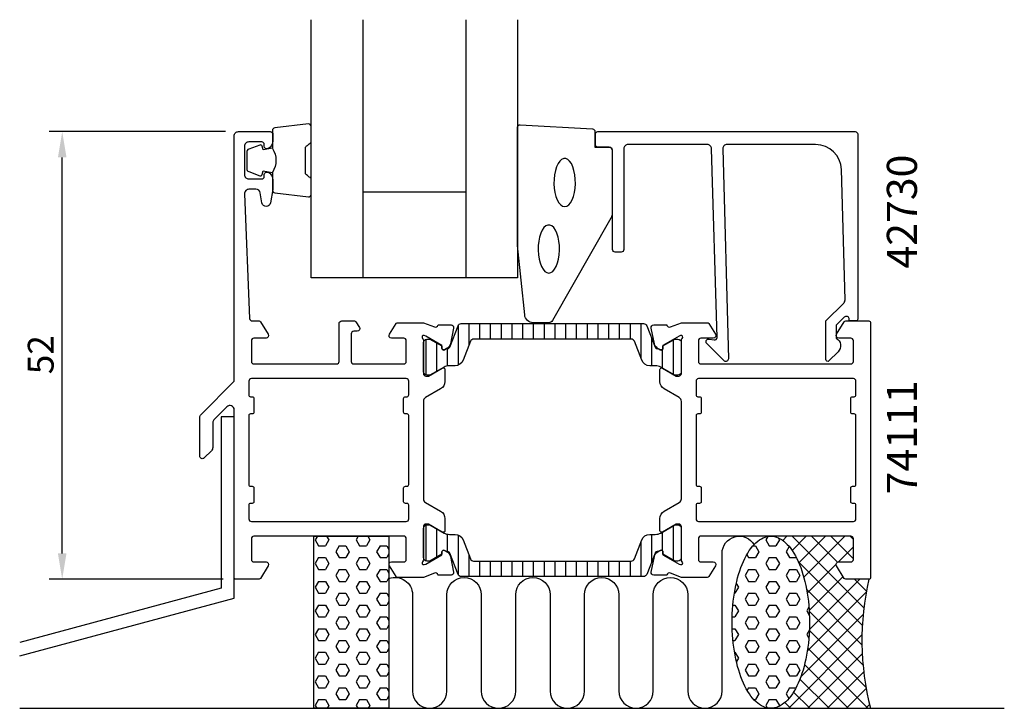
# Model space of a CAD drawing. Extents: x -11 to 104, y -15 to 65.
import ezdxf

# ---------------------------------------------------------------- set-up
doc = ezdxf.new("R2010")
doc.units = 0
doc.header["$LTSCALE"] = 2.5
doc.layers.get('0').update_dxf_attribs({"linetype": 'CONTINUOUS'})
doc.layers.get('DEFPOINTS').update_dxf_attribs({"linetype": 'CONTINUOUS'})
for name, color, linetype in [('SAPA_ANSLUTNING', 6, 'CONTINUOUS'), ('SAPA_ARTIKELNR', 4, 'CONTINUOUS'), ('SAPA_FOGBAND', 2, 'CONTINUOUS'), ('SAPA_GLAS', 4, 'CONTINUOUS'), ('SAPA_ISOLATOR', 4, 'CONTINUOUS'), ('SAPA_MATT', 1, 'CONTINUOUS'), ('SAPA_PROFIL', 7, 'CONTINUOUS')]:
    doc.layers.add(name, color=color, linetype=linetype)
doc.styles.add('ISO', font='isocp3.shx')
doc.dimstyles.get("Standard").update_dxf_attribs({"dimtxt": 2.5, "dimasz": 2.5, "dimexe": 1.25, "dimexo": 0.625, "dimtad": 1, "dimcen": 2.5, "dimazin": 3, "dimtfac": 1, "dimtmove": 0, "dimatfit": 3})

# ---------------------------------------------------------------- blocks, each defined once
blk = doc.blocks.new('*X26')
at = {"color": 0}
for p, q in [((76.64, 5), (76.65, 4.98)), ((78.27, 5), (77.78, 4.51)), ((80.52, 5), (78.87, 3.35)), ((78.88, 5), (87.22, -3.34)), ((82.76, 5), (79.66, 1.89)), ((85.01, 5), (80.23, 0.23)), ((81.13, 5), (84.16, 1.97)), ((83.37, 5), (86, 2.37)), ((85.62, 5), (86, 4.62)), ((86, 3.75), (84.25, 2)), ((79.59, 2.05), (87.04, -5.4)), ((84, 1.75), (80.63, -1.62)), ((84.81, 0.31), (80.86, -3.64)), ((86.74, 0), (80.88, -5.86)), ((86.13, 0), (87.51, -1.39)), ((80.55, -1.16), (87, -7.61)), ((87.49, -1.5), (80.64, -8.35)), ((87.13, -4.1), (79.87, -11.36)), ((80.86, -3.71), (87.12, -9.98)), ((87, -6.48), (78.48, -15)), ((80.88, -5.98), (87.47, -12.57)), ((80.69, -8.03), (87.66, -15)), ((87.03, -8.69), (80.72, -15)), ((80.32, -9.91), (85.41, -15)), ((87.21, -10.76), (82.97, -15)), ((79.78, -11.61), (83.17, -15)), ((79.03, -13.11), (80.92, -15)), ((87.5, -12.72), (85.21, -15)), ((78.01, -14.34), (78.68, -15)), ((87.89, -14.57), (87.46, -15)), ((76.43, -15), (76.43, -15))]:
    blk.add_line(p, q, dxfattribs=at)
blk = doc.blocks.new('*X27')
at = {"color": 0}
for p, q in [((76.04, 4.97), (75.8, 4.57)), ((77.24, 4.82), (77.39, 4.57)), ((74.32, 3.88), (74.61, 3.88)), ((74.61, 3.88), (75.01, 3.19)), ((75.8, 4.57), (76.2, 3.88)), ((76.2, 3.88), (76.99, 3.88)), ((77.39, 4.57), (76.99, 3.88)), ((78.53, 3.8), (78.18, 3.19)), ((73.61, 2.86), (73.82, 2.5)), ((73.82, 2.5), (74.61, 2.5)), ((75.01, 3.19), (74.61, 2.5)), ((76.2, 2.5), (75.8, 1.82)), ((76.2, 2.5), (76.99, 2.5)), ((76.99, 2.5), (77.39, 1.82)), ((78.18, 3.19), (78.58, 2.5)), ((78.58, 2.5), (79.37, 2.5)), ((75.8, 1.82), (76.2, 1.13)), ((77.39, 1.82), (76.99, 1.13)), ((73.82, 1.13), (73.42, 0.44)), ((73.42, 0.44), (73.82, -0.25)), ((73.82, 1.13), (74.61, 1.13)), ((74.61, 1.13), (75.01, 0.44)), ((75.01, 0.44), (74.61, -0.25)), ((76.2, 1.13), (76.99, 1.13)), ((78.58, 1.13), (78.18, 0.44)), ((78.18, 0.44), (78.58, -0.25)), ((78.58, 1.13), (79.37, 1.13)), ((79.37, 1.13), (79.77, 0.44)), ((79.77, 0.44), (79.37, -0.25)), ((72.63, -0.93), (72.23, -1.62)), ((72.38, -0.5), (72.63, -0.93)), ((73.82, -0.25), (74.61, -0.25)), ((76.2, -0.25), (75.8, -0.93)), ((75.8, -0.93), (76.2, -1.62)), ((76.2, -0.25), (76.99, -0.25)), ((76.99, -0.25), (77.39, -0.93)), ((77.39, -0.93), (76.99, -1.62)), ((78.58, -0.25), (79.37, -0.25)), ((72.16, -1.62), (72.23, -1.62)), ((73.82, -1.62), (73.42, -2.31)), ((73.82, -1.62), (74.61, -1.62)), ((74.61, -1.62), (75.01, -2.31)), ((76.2, -1.62), (76.99, -1.62)), ((78.58, -1.62), (78.18, -2.31)), ((78.58, -1.62), (79.37, -1.62)), ((79.37, -1.62), (79.77, -2.31)), ((71.99, -3), (72.23, -3)), ((72.23, -3), (72.63, -3.68)), ((73.42, -2.31), (73.82, -3)), ((73.82, -3), (74.61, -3)), ((75.01, -2.31), (74.61, -3)), ((76.2, -3), (75.8, -3.68)), ((76.2, -3), (76.99, -3)), ((76.99, -3), (77.39, -3.68)), ((78.18, -2.31), (78.58, -3)), ((78.58, -3), (79.37, -3)), ((79.77, -2.31), (79.37, -3)), ((80.83, -3.23), (80.57, -3.68)), ((71.91, -4.37), (72.23, -4.37)), ((72.63, -3.68), (72.23, -4.37)), ((73.82, -4.37), (73.42, -5.06)), ((73.82, -4.37), (74.61, -4.37)), ((74.61, -4.37), (75.01, -5.06)), ((75.8, -3.68), (76.2, -4.37)), ((76.2, -4.37), (76.99, -4.37)), ((77.39, -3.68), (76.99, -4.37)), ((78.58, -4.37), (78.18, -5.06)), ((78.58, -4.37), (79.37, -4.37)), ((79.37, -4.37), (79.77, -5.06)), ((80.57, -3.68), (80.89, -4.24)), ((73.42, -5.06), (73.82, -5.75)), ((75.01, -5.06), (74.61, -5.75)), ((78.18, -5.06), (78.58, -5.75)), ((79.77, -5.06), (79.37, -5.75)), ((71.91, -5.75), (72.23, -5.75)), ((72.23, -5.75), (72.63, -6.43)), ((72.63, -6.43), (72.23, -7.12)), ((73.82, -5.75), (74.61, -5.75)), ((76.2, -5.75), (75.8, -6.43)), ((75.8, -6.43), (76.2, -7.12)), ((76.2, -5.75), (76.99, -5.75)), ((76.99, -5.75), (77.39, -6.43)), ((77.39, -6.43), (76.99, -7.12)), ((78.58, -5.75), (79.37, -5.75)), ((80.88, -5.89), (80.57, -6.43)), ((80.57, -6.43), (80.82, -6.87)), ((72, -7.12), (72.23, -7.12)), ((73.82, -7.12), (73.42, -7.81)), ((73.42, -7.81), (73.82, -8.49)), ((73.82, -7.12), (74.61, -7.12)), ((74.61, -7.12), (75.01, -7.81)), ((75.01, -7.81), (74.61, -8.49)), ((76.2, -7.12), (76.99, -7.12)), ((78.58, -7.12), (78.18, -7.81)), ((78.18, -7.81), (78.58, -8.49)), ((78.58, -7.12), (79.37, -7.12)), ((79.37, -7.12), (79.77, -7.81)), ((79.77, -7.81), (79.37, -8.49)), ((72.18, -8.49), (72.23, -8.49)), ((72.23, -8.49), (72.63, -9.18)), ((73.82, -8.49), (74.61, -8.49)), ((76.2, -8.49), (75.8, -9.18)), ((76.2, -8.49), (76.99, -8.49)), ((76.99, -8.49), (77.39, -9.18)), ((78.58, -8.49), (79.37, -8.49)), ((72.63, -9.18), (72.4, -9.58)), ((73.82, -9.87), (73.42, -10.56)), ((73.82, -9.87), (74.61, -9.87)), ((74.61, -9.87), (75.01, -10.56)), ((75.8, -9.18), (76.2, -9.87)), ((76.2, -9.87), (76.99, -9.87)), ((77.39, -9.18), (76.99, -9.87)), ((78.58, -9.87), (78.18, -10.56)), ((78.58, -9.87), (79.37, -9.87)), ((79.37, -9.87), (79.77, -10.56)), ((73.42, -10.56), (73.82, -11.24)), ((73.82, -11.24), (74.61, -11.24)), ((75.01, -10.56), (74.61, -11.24)), ((76.2, -11.24), (75.8, -11.93)), ((76.2, -11.24), (76.99, -11.24)), ((76.99, -11.24), (77.39, -11.93)), ((78.18, -10.56), (78.58, -11.24)), ((78.58, -11.24), (79.37, -11.24)), ((79.77, -10.56), (79.37, -11.24)), ((75.8, -11.93), (76.2, -12.62)), ((77.39, -11.93), (76.99, -12.62)), ((73.82, -12.62), (73.65, -12.91)), ((73.82, -12.62), (74.61, -12.62)), ((74.61, -12.62), (75.01, -13.31)), ((75.01, -13.31), (74.61, -13.99)), ((76.2, -12.62), (76.99, -12.62)), ((78.58, -12.62), (78.18, -13.31)), ((78.18, -13.31), (78.5, -13.85)), ((78.58, -12.62), (79.32, -12.62)), ((74.44, -13.99), (74.61, -13.99)), ((76.2, -13.99), (75.8, -14.68)), ((75.8, -14.68), (75.96, -14.95)), ((76.2, -13.99), (76.99, -13.99)), ((76.99, -13.99), (77.39, -14.68)), ((77.39, -14.68), (77.33, -14.78))]:
    blk.add_line(p, q, dxfattribs=at)
blk = doc.blocks.new('*X28')
at = {"color": 0}
for p, q in [((23.67, 5), (23.42, 4.57)), ((24.75, 5), (25, 4.57)), ((28.43, 5), (28.18, 4.57)), ((29.52, 5), (29.77, 4.57)), ((23.42, 4.57), (23.81, 3.88)), ((23.81, 3.88), (24.61, 3.88)), ((25, 4.57), (24.61, 3.88)), ((26.19, 3.88), (25.8, 3.19)), ((26.19, 3.88), (26.99, 3.88)), ((26.99, 3.88), (27.38, 3.19)), ((28.18, 4.57), (28.57, 3.88)), ((28.57, 3.88), (29.37, 3.88)), ((29.77, 4.57), (29.37, 3.88)), ((30.96, 3.88), (30.56, 3.19)), ((30.96, 3.88), (31.75, 3.88)), ((31.75, 3.88), (32, 3.45)), ((23.81, 2.5), (23.42, 1.82)), ((23.81, 2.5), (24.61, 2.5)), ((24.61, 2.5), (25, 1.82)), ((25.8, 3.19), (26.19, 2.5)), ((26.19, 2.5), (26.99, 2.5)), ((27.38, 3.19), (26.99, 2.5)), ((28.57, 2.5), (28.18, 1.82)), ((28.57, 2.5), (29.37, 2.5)), ((29.37, 2.5), (29.77, 1.82)), ((30.56, 3.19), (30.96, 2.5)), ((30.96, 2.5), (31.75, 2.5)), ((32, 2.94), (31.75, 2.5)), ((23.42, 1.82), (23.81, 1.13)), ((25, 1.82), (24.61, 1.13)), ((28.18, 1.82), (28.57, 1.13)), ((29.77, 1.82), (29.37, 1.13)), ((23.81, 1.13), (24.61, 1.13)), ((26.19, 1.13), (25.8, 0.44)), ((25.8, 0.44), (26.19, -0.25)), ((26.19, 1.13), (26.99, 1.13)), ((26.99, 1.13), (27.38, 0.44)), ((27.38, 0.44), (26.99, -0.25)), ((28.57, 1.13), (29.37, 1.13)), ((30.96, 1.13), (30.56, 0.44)), ((30.56, 0.44), (30.96, -0.25)), ((30.96, 1.13), (31.75, 1.13)), ((31.75, 1.13), (32, 0.7)), ((32, 0.19), (31.75, -0.25)), ((23.81, -0.25), (23.42, -0.93)), ((23.42, -0.93), (23.81, -1.62)), ((23.81, -0.25), (24.61, -0.25)), ((24.61, -0.25), (25, -0.93)), ((25, -0.93), (24.61, -1.62)), ((26.19, -0.25), (26.99, -0.25)), ((28.57, -0.25), (28.18, -0.93)), ((28.18, -0.93), (28.57, -1.62)), ((28.57, -0.25), (29.37, -0.25)), ((29.37, -0.25), (29.77, -0.93)), ((29.77, -0.93), (29.37, -1.62)), ((30.96, -0.25), (31.75, -0.25)), ((23.81, -1.62), (24.61, -1.62)), ((26.19, -1.62), (25.8, -2.31)), ((26.19, -1.62), (26.99, -1.62)), ((26.99, -1.62), (27.38, -2.31)), ((28.57, -1.62), (29.37, -1.62)), ((30.96, -1.62), (30.56, -2.31)), ((30.96, -1.62), (31.75, -1.62)), ((31.75, -1.62), (32, -2.05)), ((23.81, -3), (23.42, -3.68)), ((23.81, -3), (24.61, -3)), ((24.61, -3), (25, -3.68)), ((25.8, -2.31), (26.19, -3)), ((26.19, -3), (26.99, -3)), ((27.38, -2.31), (26.99, -3)), ((28.57, -3), (28.18, -3.68)), ((28.57, -3), (29.37, -3)), ((29.37, -3), (29.77, -3.68)), ((30.56, -2.31), (30.96, -3)), ((30.96, -3), (31.75, -3)), ((32, -2.56), (31.75, -3)), ((23.42, -3.68), (23.81, -4.37)), ((23.81, -4.37), (24.61, -4.37)), ((25, -3.68), (24.61, -4.37)), ((26.19, -4.37), (25.8, -5.06)), ((26.19, -4.37), (26.99, -4.37)), ((26.99, -4.37), (27.38, -5.06)), ((28.18, -3.68), (28.57, -4.37)), ((28.57, -4.37), (29.37, -4.37)), ((29.77, -3.68), (29.37, -4.37)), ((30.96, -4.37), (30.56, -5.06)), ((30.96, -4.37), (31.75, -4.37)), ((31.75, -4.37), (32, -4.8)), ((25.8, -5.06), (26.19, -5.75)), ((27.38, -5.06), (26.99, -5.75)), ((30.56, -5.06), (30.96, -5.75)), ((32, -5.31), (31.75, -5.75)), ((23.81, -5.75), (23.42, -6.43)), ((23.42, -6.43), (23.81, -7.12)), ((23.81, -5.75), (24.61, -5.75)), ((24.61, -5.75), (25, -6.43)), ((25, -6.43), (24.61, -7.12)), ((26.19, -5.75), (26.99, -5.75)), ((28.57, -5.75), (28.18, -6.43)), ((28.18, -6.43), (28.57, -7.12)), ((28.57, -5.75), (29.37, -5.75)), ((29.37, -5.75), (29.77, -6.43)), ((29.77, -6.43), (29.37, -7.12)), ((30.96, -5.75), (31.75, -5.75)), ((23.81, -7.12), (24.61, -7.12)), ((26.19, -7.12), (25.8, -7.81)), ((25.8, -7.81), (26.19, -8.49)), ((26.19, -7.12), (26.99, -7.12)), ((26.99, -7.12), (27.38, -7.81)), ((27.38, -7.81), (26.99, -8.49)), ((28.57, -7.12), (29.37, -7.12)), ((30.96, -7.12), (30.56, -7.81)), ((30.56, -7.81), (30.96, -8.49)), ((30.96, -7.12), (31.75, -7.12)), ((31.75, -7.12), (32, -7.55)), ((23.81, -8.49), (23.42, -9.18)), ((23.81, -8.49), (24.61, -8.49)), ((24.61, -8.49), (25, -9.18)), ((26.19, -8.49), (26.99, -8.49)), ((28.57, -8.49), (28.18, -9.18)), ((28.57, -8.49), (29.37, -8.49)), ((29.37, -8.49), (29.77, -9.18)), ((30.96, -8.49), (31.75, -8.49)), ((32, -8.06), (31.75, -8.49)), ((23.42, -9.18), (23.81, -9.87)), ((23.81, -9.87), (24.61, -9.87)), ((25, -9.18), (24.61, -9.87)), ((26.19, -9.87), (25.8, -10.56)), ((26.19, -9.87), (26.99, -9.87)), ((26.99, -9.87), (27.38, -10.56)), ((28.18, -9.18), (28.57, -9.87)), ((28.57, -9.87), (29.37, -9.87)), ((29.77, -9.18), (29.37, -9.87)), ((30.96, -9.87), (30.56, -10.56)), ((30.96, -9.87), (31.75, -9.87)), ((31.75, -9.87), (32, -10.3)), ((23.81, -11.24), (23.42, -11.93)), ((23.81, -11.24), (24.61, -11.24)), ((24.61, -11.24), (25, -11.93)), ((25.8, -10.56), (26.19, -11.24)), ((26.19, -11.24), (26.99, -11.24)), ((27.38, -10.56), (26.99, -11.24)), ((28.57, -11.24), (28.18, -11.93)), ((28.57, -11.24), (29.37, -11.24)), ((29.37, -11.24), (29.77, -11.93)), ((30.56, -10.56), (30.96, -11.24)), ((30.96, -11.24), (31.75, -11.24)), ((32, -10.81), (31.75, -11.24)), ((23.42, -11.93), (23.81, -12.62)), ((25, -11.93), (24.61, -12.62)), ((28.18, -11.93), (28.57, -12.62)), ((29.77, -11.93), (29.37, -12.62)), ((23.81, -12.62), (24.61, -12.62)), ((26.19, -12.62), (25.8, -13.31)), ((25.8, -13.31), (26.19, -13.99)), ((26.19, -12.62), (26.99, -12.62)), ((26.99, -12.62), (27.38, -13.31)), ((27.38, -13.31), (26.99, -13.99)), ((28.57, -12.62), (29.37, -12.62)), ((30.96, -12.62), (30.56, -13.31)), ((30.56, -13.31), (30.96, -13.99)), ((30.96, -12.62), (31.75, -12.62)), ((31.75, -12.62), (32, -13.05)), ((32, -13.56), (31.75, -13.99)), ((23.81, -13.99), (23.42, -14.68)), ((23.42, -14.68), (23.6, -15)), ((23.81, -13.99), (24.61, -13.99)), ((24.61, -13.99), (25, -14.68)), ((25, -14.68), (24.82, -15)), ((26.19, -13.99), (26.99, -13.99)), ((28.57, -13.99), (28.18, -14.68)), ((28.18, -14.68), (28.36, -15)), ((28.57, -13.99), (29.37, -13.99)), ((29.37, -13.99), (29.77, -14.68)), ((29.77, -14.68), (29.58, -15)), ((30.96, -13.99), (31.75, -13.99))]:
    blk.add_line(p, q, dxfattribs=at)
blk = doc.blocks.new('*X60')
at = {"color": 0}
for p, q in [((40.03, 29.45), (40.03, 24.86)), ((41.28, 29.69), (41.28, 27.14)), ((42.53, 29.69), (42.53, 27.89)), ((43.78, 29.69), (43.78, 27.89)), ((45.03, 29.69), (45.03, 27.89)), ((46.28, 29.69), (46.28, 27.89)), ((47.53, 29.69), (47.53, 27.89)), ((48.78, 29.69), (48.78, 27.89)), ((50.03, 29.69), (50.03, 27.89)), ((51.28, 29.69), (51.28, 27.89)), ((52.53, 29.69), (52.53, 27.89)), ((53.78, 29.69), (53.78, 27.89)), ((55.03, 29.69), (55.03, 27.89)), ((56.28, 29.69), (56.28, 27.89)), ((57.53, 29.69), (57.53, 27.89)), ((58.78, 29.69), (58.78, 27.89)), ((60.03, 29.69), (60.03, 27.89)), ((61.28, 29.69), (61.28, 25.71)), ((36.28, 27.87), (36.28, 23.72)), ((62.53, 28.02), (62.53, 24.79)), ((65.03, 27.77), (65.03, 23.83)), ((37.53, 27.45), (37.53, 24.15)), ((38.78, 26.78), (38.78, 24.77)), ((63.78, 26.67), (63.78, 24.54)), ((36.28, 6.28), (36.28, 2.13)), ((37.53, 5.85), (37.53, 2.55)), ((65.03, 6.17), (65.03, 2.23)), ((38.78, 5.23), (38.78, 3.22)), ((40.03, 5.14), (40.03, 0.55)), ((62.53, 5.21), (62.53, 1.98)), ((63.78, 5.46), (63.78, 3.33)), ((61.28, 4.29), (61.28, 0.31)), ((41.28, 2.86), (41.28, 0.31)), ((42.53, 2.11), (42.53, 0.31)), ((43.78, 2.11), (43.78, 0.31)), ((45.03, 2.11), (45.03, 0.31)), ((46.28, 2.11), (46.28, 0.31)), ((47.53, 2.11), (47.53, 0.31)), ((48.78, 2.11), (48.78, 0.31)), ((50.03, 2.11), (50.03, 0.31)), ((51.28, 2.11), (51.28, 0.31)), ((52.53, 2.11), (52.53, 0.31)), ((53.78, 2.11), (53.78, 0.31)), ((55.03, 2.11), (55.03, 0.31)), ((56.28, 2.11), (56.28, 0.31)), ((57.53, 2.11), (57.53, 0.31)), ((58.78, 2.11), (58.78, 0.31)), ((60.03, 2.11), (60.03, 0.31))]:
    blk.add_line(p, q, dxfattribs=at)
blk = doc.blocks.new('*U61')
at = {"layer": 'SAPA_MATT', "color": 2, "style": 'ISO'}
blk.add_text('52', height=3, rotation=90, dxfattribs=at).set_placement((-7, 23.81))
blk = doc.blocks.new('*D24')
at = {"layer": 'DEFPOINTS', "color": 0}
for p in [(-6, 52), (14.5, 52), (14.2, 0)]:
    blk.add_point(p, dxfattribs=at)
at = {"layer": 'SAPA_MATT'}
for p, q in [((13, 52), (-7.5, 52)), ((-6, 3), (-6, 49)), ((12.7, 0), (-7.5, 0))]:
    blk.add_line(p, q, dxfattribs=at)
for points in [[(-6.5, 49), (-5.5, 49), (-6, 52)], [(-6.5, 3), (-5.5, 3), (-6, 0)]]:
    blk.add_solid(points, dxfattribs=at)
blk.add_blockref('*U61', (0, 0))

msp = doc.modelspace()

# ---------------------------------------------------------------- linework, layer by layer
at = {"layer": 'SAPA_ANSLUTNING'}
msp.add_line((-10.943, -15), (103.549, -15), dxfattribs=at)
msp.add_lwpolyline([(-10.943, -8.892), (14, -2.209), (14, 18.867), (12.5, 18.867), (12.5, -1.058), (-10.943, -7.339)], dxfattribs=at)
msp.add_lwpolyline([(32, 5), (32, -15), (23.243, -15), (23.243, 5)], close=True, dxfattribs=at)
msp.add_lwpolyline([(32, 0.062, -0.5283966), (34.73, -1.8), (34.732, -13, 0.9999989), (38.732, -13), (38.732, -1.811, -1), (42.732, -1.811), (42.732, -13, 1), (46.732, -13), (46.732, -1.8, -1), (50.732, -1.8), (50.733, -13, 0.9999989), (54.733, -13), (54.732, -1.8, -1), (58.732, -1.8), (58.733, -12.989, 0.9999975), (62.733, -12.989), (62.732, -1.8, -1), (66.732, -1.8), (66.732, -12.991, 0.9999989), (70.732, -12.991), (70.732, 3, -0.7675134), (74.464, 3.999)], format="xyb", dxfattribs=at)
msp.add_polyline3d([(76.394, 5, 0), (76.615, 4.988, 0), (76.835, 4.952, 0), (77.054, 4.892, 0), (77.272, 4.808, 0), (77.487, 4.701, 0), (77.7, 4.57, 0), (77.91, 4.416, 0), (78.116, 4.24, 0), (78.318, 4.041, 0), (78.516, 3.82, 0), (78.708, 3.578, 0), (78.895, 3.316, 0), (79.075, 3.033, 0), (79.25, 2.731, 0), (79.417, 2.411, 0), (79.577, 2.073, 0), (79.73, 1.717, 0), (79.874, 1.346, 0), (80.01, 0.959, 0), (80.138, 0.558, 0), (80.256, 0.143, 0), (80.365, -0.284, 0), (80.465, -0.722, 0), (80.554, -1.171, 0), (80.634, -1.629, 0), (80.704, -2.095, 0), (80.763, -2.568, 0), (80.811, -3.047, 0), (80.849, -3.531, 0), (80.876, -4.018, 0), (80.893, -4.507, 0), (80.899, -4.998, 0), (80.894, -5.488, 0), (80.877, -5.978, 0), (80.851, -6.465, 0), (80.813, -6.949, 0), (80.765, -7.428, 0), (80.706, -7.901, 0), (80.637, -8.367, 0), (80.558, -8.825, 0), (80.469, -9.274, 0), (80.37, -9.712, 0), (80.261, -10.139, 0), (80.143, -10.554, 0), (80.016, -10.955, 0), (79.88, -11.342, 0), (79.736, -11.714, 0), (79.584, -12.069, 0), (79.424, -12.408, 0), (79.257, -12.729, 0), (79.083, -13.031, 0), (78.903, -13.313, 0), (78.716, -13.576, 0), (78.524, -13.818, 0), (78.327, -14.039, 0), (78.125, -14.238, 0), (77.919, -14.415, 0), (77.71, -14.569, 0), (77.497, -14.7, 0), (77.281, -14.807, 0), (77.064, -14.891, 0), (76.845, -14.952, 0), (76.624, -14.988, 0), (76.403, -15, 0), (76.183, -14.988, 0), (75.962, -14.952, 0), (75.743, -14.892, 0), (75.525, -14.808, 0), (75.31, -14.701, 0), (75.097, -14.57, 0), (74.887, -14.416, 0), (74.681, -14.24, 0), (74.479, -14.041, 0), (74.282, -13.82, 0), (74.089, -13.578, 0), (73.903, -13.316, 0), (73.722, -13.033, 0), (73.548, -12.732, 0), (73.38, -12.411, 0), (73.22, -12.073, 0), (73.068, -11.717, 0), (72.923, -11.346, 0), (72.787, -10.959, 0), (72.66, -10.557, 0), (72.541, -10.143, 0), (72.432, -9.716, 0), (72.333, -9.278, 0), (72.243, -8.829, 0), (72.163, -8.371, 0), (72.094, -7.905, 0), (72.035, -7.432, 0), (71.986, -6.953, 0), (71.948, -6.469, 0), (71.921, -5.982, 0), (71.904, -5.493, 0), (71.899, -5.002, 0), (71.904, -4.512, 0), (71.92, -4.022, 0), (71.947, -3.535, 0), (71.984, -3.051, 0), (72.032, -2.572, 0), (72.091, -2.099, 0), (72.16, -1.633, 0), (72.239, -1.175, 0), (72.329, -0.726, 0), (72.428, -0.288, 0), (72.536, 0.139, 0), (72.654, 0.554, 0), (72.781, 0.955, 0), (72.917, 1.342, 0), (73.061, 1.714, 0), (73.213, 2.07, 0), (73.373, 2.408, 0), (73.54, 2.729, 0), (73.714, 3.031, 0), (73.894, 3.313, 0), (74.081, 3.576, 0), (74.273, 3.818, 0), (74.47, 4.039, 0), (74.672, 4.238, 0), (74.878, 4.415, 0), (75.088, 4.569, 0), (75.3, 4.7, 0), (75.516, 4.807, 0), (75.734, 4.891, 0), (75.953, 4.952, 0), (76.173, 4.988, 0), (76.394, 5, 0)], dxfattribs=at)
msp.add_arc((118.536, -7.092), 31.544, 167.00805, 194.51974, dxfattribs=at)
at = {"layer": 'SAPA_FOGBAND'}
for points in [[(18.45, 50.056, -0.2857143), (18.45, 47.256), (18.45, 45.183, 0.38826), (18.723, 44.884), (22.623, 44.418, 0.4406523), (22.95, 44.716), (22.95, 46.426, 0.3394543), (22.728, 46.716), (22.51, 46.918, -0.3394543), (22.288, 47.208), (22.288, 50.105, -0.3394543), (22.51, 50.394), (22.728, 50.597, 0.3394543), (22.95, 50.887), (22.95, 52.596, 0.4406523), (22.623, 52.895), (18.723, 52.429, 0.38826), (18.45, 52.13), (18.45, 50.068)], [(18.45, 50.068), (17.359, 49.876), (17.243, 50.307, 0.4430159), (16.98, 50.443), (15.709, 49.966, 0.3125359), (15.45, 49.591), (15.45, 47.721, 0.3125359), (15.709, 47.347), (16.98, 46.87, 0.4430159), (17.243, 47.005), (17.359, 47.437), (18.432, 47.248)]]:
    msp.add_lwpolyline(points, format="xyb", dxfattribs=at)
msp.add_lwpolyline([(46.95, 38.82), (46.95, 52.5, -0.4279663), (47.264, 52.8), (55.664, 52.313, -0.4005932), (55.95, 52.014), (55.95, 50.2), (57.65, 50.2, -0.4142136), (57.95, 49.9), (57.95, 42.481, -0.1379344), (57.803, 41.96), (50.996, 30.039, -0.2613473), (50.569, 29.8), (48.775, 29.8, -0.3915188), (47.778, 30.722), (46.952, 38.781, -0.0195279)], format="xyb", close=True, dxfattribs=at)
at = {"layer": 'SAPA_FOGBAND', "flags": 128}
for points in [[(52.43, 43.286), (52.666, 43.337), (52.894, 43.487), (53.105, 43.73), (53.292, 44.059), (53.448, 44.46), (53.567, 44.92), (53.644, 45.422), (53.678, 45.948), (53.667, 46.479), (53.611, 46.996), (53.512, 47.479), (53.374, 47.912), (53.202, 48.279), (53.002, 48.566), (52.782, 48.763), (52.548, 48.864), (52.311, 48.864), (52.077, 48.763), (51.857, 48.566), (51.657, 48.279), (51.485, 47.912), (51.347, 47.479), (51.248, 46.996), (51.192, 46.479), (51.181, 45.948), (51.215, 45.422), (51.293, 44.92), (51.411, 44.46), (51.567, 44.059), (51.754, 43.73), (51.965, 43.487), (52.193, 43.337)], [(50.585, 35.562), (50.821, 35.612), (51.049, 35.762), (51.261, 36.005), (51.447, 36.334), (51.603, 36.735), (51.722, 37.196), (51.8, 37.698), (51.833, 38.224), (51.822, 38.755), (51.766, 39.271), (51.667, 39.754), (51.53, 40.187), (51.358, 40.554), (51.158, 40.841), (50.937, 41.039), (50.704, 41.139), (50.466, 41.139), (50.233, 41.039), (50.012, 40.841), (49.812, 40.554), (49.64, 40.187), (49.502, 39.754), (49.404, 39.271), (49.348, 38.755), (49.336, 38.224), (49.37, 37.698), (49.448, 37.196), (49.567, 36.735), (49.722, 36.334), (49.909, 36.005), (50.12, 35.762), (50.348, 35.612)]]:
    msp.add_lwpolyline(points, close=True, dxfattribs=at)
at = {"layer": 'SAPA_GLAS'}
for p, q in [((28.95, 65), (28.95, 35)), ((40.95, 65), (40.95, 35)), ((28.95, 45), (40.95, 45))]:
    msp.add_line(p, q, dxfattribs=at)
msp.add_lwpolyline([(46.95, 65), (46.95, 35), (22.95, 35), (22.95, 65)], dxfattribs=at)
at = {"layer": 'SAPA_PROFIL'}
for points in [[(14, 19.672, 0.6681786), (13.146, 20.025), (11.646, 18.525, 0.1989124), (11.5, 18.172), (11.5, 15.283, -0.1989124), (11.354, 14.929), (10.512, 14.088, -0.6681786), (10, 14.3), (10, 18.793, -0.1989124), (10.146, 19.146), (14, 23), (14, 30), (14, 51.5, -0.4142136), (14.5, 52), (18.2, 52, -0.4142136), (18.5, 51.7), (18.5, 50.932, -0.2896899), (17.929, 50.029, -0.5507604), (17.5, 50.3), (17.5, 50.5, 0.4142136), (17.2, 50.8), (15.7, 50.8, 0.4142136), (15.2, 50.3), (15.2, 47, 0.4142136), (15.7, 46.5), (17.2, 46.5, 0.4142136), (17.5, 46.8), (17.5, 47, -0.5507604), (17.929, 47.271, -0.2896899), (18.5, 46.368), (18.5, 45.37, -0.0436609), (18.492, 45.283), (18.216, 43.713, -0.8390996), (17.231, 43.713), (17.024, 44.887, 0.3639702), (16.531, 45.3), (15.7, 45.3, 0.4373283), (15.202, 44.761), (15.788, 30.288, 0.4023941), (16.088, 30), (16.889, 30, -0.2596812), (17.059, 29.905), (17.955, 28.458, -0.5877033), (17.7, 28), (16.3, 28, 0.4142136), (16, 27.7), (16, 25.3, 0.4142136), (16.3, 25), (25.9, 25, 0.4142136), (26.2, 25.3), (26.2, 29.7, -0.4142136), (26.5, 30), (27.984, 30, -0.2596812), (28.154, 29.905), (28.555, 29.258, -0.5877033), (28.3, 28.8), (27.9, 28.8, 0.4142136), (27.6, 28.5), (27.6, 25.3, 0.4142136), (27.9, 25), (33.734, 25, 0.4683749), (34, 25.3), (34, 27.7, 0.4683749), (33.734, 28), (32.3, 28, -0.5877033), (32.045, 28.458), (32.817, 29.705, -0.2596812), (32.988, 29.8), (36, 29.8), (37.282, 29.305, 0.4580512), (37.697, 29.489), (37.712, 29.537), (39.216, 29.537, -0.4757248), (39.517, 29.166), (39.136, 27.352, -0.2350054), (38.694, 26.793, 0.0011882), (38.695, 26.793), (38.445, 26.659, -0.5773503), (38.151, 26.842), (38.162, 27.164), (36.276, 28.249), (36.104, 28.301, 0.8292414), (35.908, 27.969, -0.2036002), (36, 27.753), (36, 23.9, 0.4142136), (36.3, 23.6), (36.6, 23.6), (38.2, 24.524, -0.5773503), (38.5, 24.351), (38.5, 22.965, -0.2679492), (38, 22.099), (36.25, 21.089, 0.2679492), (36, 20.656), (36, 9.344, 0.2679492), (36.25, 8.911), (38, 7.901, -0.2679492), (38.5, 7.035), (38.5, 5.649, -0.5773503), (38.2, 5.476), (36.6, 6.4), (36.3, 6.4, 0.4142136), (36, 6.1), (36, 2.247, -0.2036002), (35.908, 2.031, 0.8292414), (36.104, 1.699), (36.276, 1.751), (38.162, 2.836), (38.151, 3.158, -0.5773503), (38.445, 3.341), (38.73, 3.188, -0.2216947), (39.136, 2.648), (39.517, 0.834, -0.4757248), (39.216, 0.463), (37.712, 0.463), (37.697, 0.511, 0.4580512), (37.282, 0.695), (36, 0.2), (32.988, 0.2, -0.2596812), (32.817, 0.295), (32.045, 1.542, -0.5877033), (32.3, 2), (33.734, 2, 0.4683749), (34, 2.3), (34, 4.7, 0.4683749), (33.734, 5), (27.9, 5), (25.9, 5), (16.3, 5, 0.4142136), (16, 4.7), (16, 2.3, 0.4142136), (16.3, 2), (17.7, 2, -0.5877033), (17.955, 1.542), (17.059, 0.095, -0.2596812), (16.889, 0), (14.2, 0, -0.4142136), (14, 0.2)], [(70.803, 50), (71.459, 25.6, -0.6681786), (70.946, 25.388), (68.946, 27.388, -0.7332303), (69.211, 27.895), (69.806, 27.79, 0.4663077), (70.159, 28.086), (69.503, 50, 0.4142136), (69.003, 50.5), (59.8, 50.5, 0.4142136), (59.3, 50), (59.3, 38.3, -0.4142136), (59, 38), (58.3, 38, -0.4142136), (58, 38.3), (58, 49.7, 0.4142136), (57.5, 50.2), (56.3, 50.2, -0.4142136), (56, 50.5), (56, 51.7, -0.4142136), (56.3, 52), (86.2, 52, -0.4142136), (86.5, 51.7), (86.5, 30.205, -0.4209196), (86.3, 30), (85.5, 30), (85.5, 30.3, 0.4142136), (85.3, 30.5), (85.083, 30.5, 0.1988669), (84.941, 30.441), (84.5, 30), (84.003, 29.503), (84.003, 28, -0.4956074), (84.217, 26.423), (83.155, 25.36, -0.6681786), (82.803, 25.506), (82.803, 30), (84.88, 32.077, 0.2061235), (85.026, 32.445), (84.607, 47.583, 0.4061212), (81.608, 50.5), (71.303, 50.5, 0.4142136)], [(66, 6.1, 0.4142136), (65.7, 6.4), (65.4, 6.4), (63.8, 5.476, -0.5773503), (63.5, 5.649), (63.5, 7.035, -0.2679492), (64, 7.901), (65.75, 8.911, 0.2679492), (66, 9.344), (66, 20.656, 0.2679492), (65.75, 21.089), (64, 22.099, -0.2679492), (63.5, 22.965), (63.5, 24.351, -0.5773503), (63.8, 24.524), (65.4, 23.6), (65.7, 23.6, 0.4142136), (66, 23.9), (66, 27.753, -0.2036002), (66.092, 27.969, 0.8292414), (65.896, 28.301), (65.724, 28.249), (63.838, 27.164), (63.849, 26.842, -0.5773503), (63.555, 26.659), (63.27, 26.812, -0.2216947), (62.864, 27.352), (62.483, 29.166, -0.4757248), (62.784, 29.537), (64.288, 29.537), (64.303, 29.489, 0.4580512), (64.718, 29.305), (66, 29.8), (69.012, 29.8, -0.2596812), (69.183, 29.705), (69.955, 28.458, -0.5877033), (69.7, 28), (68.266, 28, 0.4683749), (68, 27.7), (68, 25.3, 0.4683749), (68.266, 25), (74.1, 25), (76.1, 25), (85.7, 25, 0.4142136), (86, 25.3), (86, 27.7, 0.4142136), (85.7, 28), (84.3, 28, -0.5877033), (84.045, 28.458), (84.941, 29.905, -0.2596812), (85.111, 30), (87.8, 30, -0.4142136), (88, 29.8), (88, 0.2, -0.4142136), (87.8, 0), (85.111, 0, -0.2596812), (84.941, 0.095), (84.045, 1.542, -0.5877033), (84.3, 2), (85.7, 2, 0.4142136), (86, 2.3), (86, 4.7, 0.4142136), (85.7, 5), (76.1, 5), (74.1, 5), (68.266, 5, 0.4683749), (68, 4.7), (68, 2.3, 0.4683749), (68.266, 2), (69.7, 2, -0.5877033), (69.955, 1.542), (69.183, 0.295, -0.2596812), (69.012, 0.2), (66, 0.2), (64.718, 0.695, 0.4580512), (64.303, 0.511), (64.288, 0.463), (62.784, 0.463, -0.4757248), (62.483, 0.834), (62.864, 2.648, -0.2350054), (63.306, 3.207, 0.0011882), (63.305, 3.207), (63.555, 3.341, -0.5773503), (63.849, 3.158), (63.838, 2.836), (65.724, 1.751), (65.896, 1.699, 0.8292414), (66.092, 2.031, -0.2036002), (66, 2.247)], [(34, 6.7, 0.4142136), (34.3, 7), (34.3, 8.6, 0.4142136), (34.1, 8.8), (33.9, 8.8, -0.4142136), (33.7, 9), (33.7, 10.6, -0.4142136), (33.9, 10.8), (34.1, 10.8, 0.4142136), (34.3, 11), (34.3, 19, 0.4142136), (34.1, 19.2), (33.9, 19.2, -0.4142136), (33.7, 19.4), (33.7, 21, -0.4142136), (33.9, 21.2), (34.1, 21.2, 0.4142136), (34.3, 21.4), (34.3, 23, 0.4142136), (34, 23.3), (16, 23.3, 0.4142136), (15.7, 23), (15.7, 21.4, 0.4142136), (15.9, 21.2), (16.1, 21.2, -0.4142136), (16.3, 21), (16.3, 19.4, -0.4142136), (16.1, 19.2), (15.9, 19.2, 0.4142136), (15.7, 19), (15.7, 11, 0.4142136), (15.9, 10.8), (16.1, 10.8, -0.4142136), (16.3, 10.6), (16.3, 9, -0.4142136), (16.1, 8.8), (15.9, 8.8, 0.4142136), (15.7, 8.6), (15.7, 7, 0.4142136), (16, 6.7)], [(86, 6.7, 0.4142136), (86.3, 7), (86.3, 8.6, 0.4142136), (86.1, 8.8), (85.9, 8.8, -0.4142136), (85.7, 9), (85.7, 10.6, -0.4142136), (85.9, 10.8), (86.1, 10.8, 0.4142136), (86.3, 11), (86.3, 19, 0.4142136), (86.1, 19.2), (85.9, 19.2, -0.4142136), (85.7, 19.4), (85.7, 21, -0.4142136), (85.9, 21.2), (86.1, 21.2, 0.4142136), (86.3, 21.4), (86.3, 23, 0.4142136), (86, 23.3), (68, 23.3, 0.4142136), (67.7, 23), (67.7, 21.4, 0.4142136), (67.9, 21.2), (68.1, 21.2, -0.4142136), (68.3, 21), (68.3, 19.4, -0.4142136), (68.1, 19.2), (67.9, 19.2, 0.4142136), (67.7, 19), (67.7, 11, 0.4142136), (67.9, 10.8), (68.1, 10.8, -0.4142136), (68.3, 10.6), (68.3, 9, -0.4142136), (68.1, 8.8), (67.9, 8.8, 0.4142136), (67.7, 8.6), (67.7, 7, 0.4142136), (68, 6.7)]]:
    msp.add_lwpolyline(points, format="xyb", close=True, dxfattribs=at)
at = {"layer": 'SAPA_PROFIL', "color": 4}
for points in [[(40.024, 29.44, -0.3095427), (40.397, 29.695), (51, 29.695), (61.603, 29.695, -0.3095427), (61.976, 29.44), (62.934, 26.97, 0.3951183), (63.304, 26.793), (63.544, 26.654, 0.5773503), (63.859, 26.836), (63.859, 27.103), (65.24, 27.895), (65.59, 27.895, -0.4142136), (65.99, 27.495), (65.99, 24.095, -0.4142136), (65.59, 23.695), (65.245, 23.704), (63.603, 24.643, 0.1246506), (62.968, 24.795), (62.317, 24.795, -0.3095428), (61.385, 25.433), (60.529, 27.64, 0.3095428), (60.156, 27.895), (51, 27.895), (41.844, 27.895, 0.3095428), (41.471, 27.64), (40.615, 25.433, -0.3095428), (39.683, 24.795), (39.032, 24.795, 0.1246506), (38.397, 24.643), (36.755, 23.704), (36.41, 23.695, -0.4142136), (36.01, 24.095), (36.01, 27.495, -0.4142136), (36.41, 27.895), (36.76, 27.895), (38.141, 27.103), (38.141, 26.836, 0.5773503), (38.456, 26.654), (38.696, 26.793, 0.3951183), (39.066, 26.97)], [(39.066, 3.03, 0.3951183), (38.696, 3.207), (38.456, 3.346, 0.5773503), (38.141, 3.164), (38.141, 2.897), (36.76, 2.105), (36.41, 2.105, -0.4142136), (36.01, 2.505), (36.01, 5.905, -0.4142136), (36.41, 6.305), (36.755, 6.296), (38.397, 5.357, 0.1246506), (39.032, 5.205), (39.683, 5.205, -0.3095428), (40.615, 4.567), (41.471, 2.36, 0.3095428), (41.844, 2.105), (51, 2.105), (60.156, 2.105, 0.3095428), (60.529, 2.36), (61.385, 4.567, -0.3095428), (62.317, 5.205), (62.968, 5.205, 0.1246506), (63.603, 5.357), (65.245, 6.296), (65.59, 6.305, -0.4142136), (65.99, 5.905), (65.99, 2.505, -0.4142136), (65.59, 2.105), (65.24, 2.105), (63.859, 2.897), (63.859, 3.164, 0.5773503), (63.544, 3.346), (63.304, 3.207, 0.3951183), (62.934, 3.03), (61.976, 0.56, -0.3095427), (61.603, 0.305), (51, 0.305), (40.397, 0.305, -0.3095427), (40.024, 0.56)]]:
    msp.add_lwpolyline(points, format="xyb", close=True, dxfattribs=at)

# ---------------------------------------------------------------- block references
at = {"layer": 'SAPA_ANSLUTNING', "linetype": 'CONTINUOUS'}
for name in ['*X28', '*X27', '*X26']:
    msp.add_blockref(name, (0, 0), dxfattribs=at)
at = {"layer": 'SAPA_ISOLATOR', "linetype": 'CONTINUOUS'}
msp.add_blockref('*X60', (0, 0), dxfattribs=at)

# ---------------------------------------------------------------- texts
at = {"layer": 'SAPA_ARTIKELNR', "style": 'ISO'}
for s, p in [('42730', (93.39, 36.08)), ('74111', (93.39, 9.847))]:
    msp.add_text(s, height=3.5, rotation=90, dxfattribs=at).set_placement(p)

# ---------------------------------------------------------------- dimensions: what is measured, and where the dimension line sits
at = {"layer": 'SAPA_MATT'}
dim = msp.add_linear_dim(base=(-6, 52), p1=(14.2, 0), p2=(14.5, 52), angle=270, dimstyle='Standard', override={"dimscale": 1}, dxfattribs=at)
dim.commit()
dim.dimension.update_dxf_attribs({"geometry": '*D24', "text_midpoint": (-8.5, 26)})

doc.saveas('drawing.dxf')
